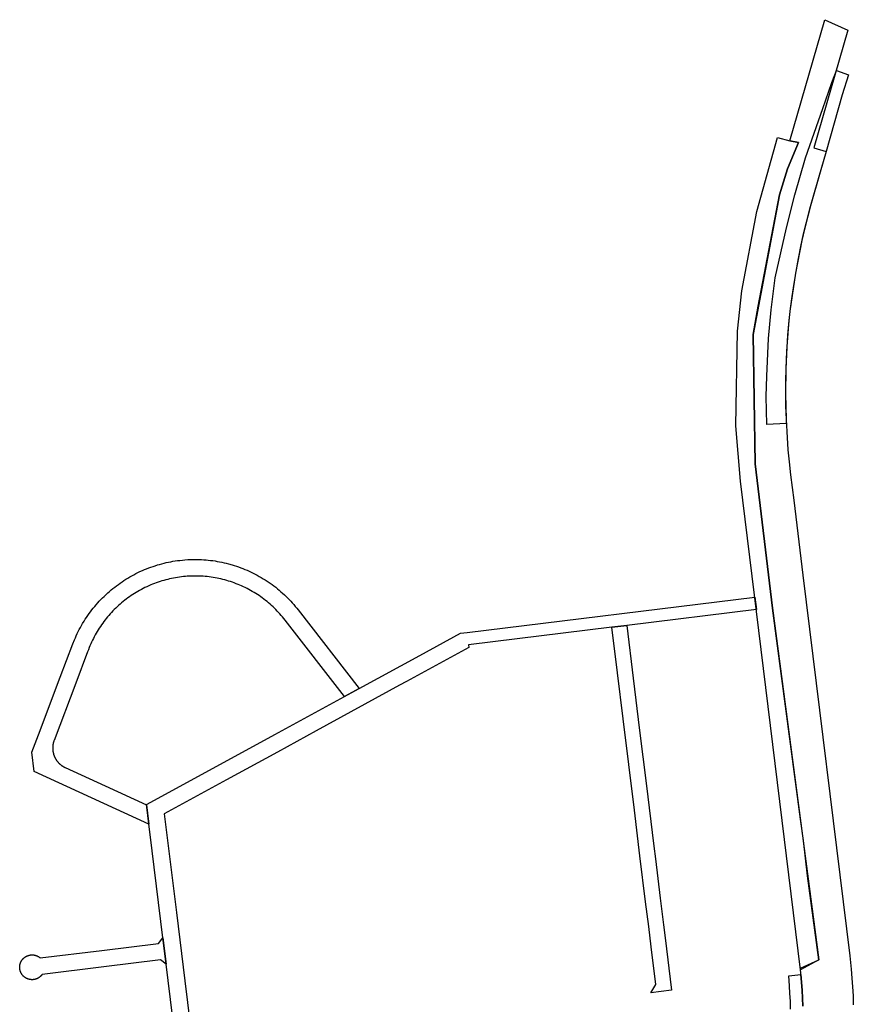
# Model space of a CAD drawing. Units: inches. Extents: x 485109 to 506422, y 6716165 to 6745152.
# Drawn here: x 488831 to 489838, y 6743963 to 6745152 of the extents above; entities that cross this region are included whole.
import ezdxf

# ---------------------------------------------------------------- set-up
doc = ezdxf.new("R2010")
doc.units = ezdxf.units.IN
doc.header["$MEASUREMENT"] = 0
doc.layers.add('DBO.Roads_RightOfWay', color=10, linetype='Continuous')

msp = doc.modelspace()

# ---------------------------------------------------------------- linework, layer by layer
at = {"layer": 'DBO.Roads_RightOfWay'}
for points in [[(489776.9754, 6743961.1662, 0), (489776.6456, 6743970.8442, 0), (489776.1426, 6743980.5223, 0), (489774.6748, 6743999.3084, 0), (489773.908, 6744006.8369, 0), (489796.1387, 6744017.1348, 0), (489782.7228, 6744118.4042, 0), (489777.8495, 6744161.1055, 0), (489774.1883, 6744186.7203, 0), (489755.899, 6744323.3725, 0), (489740.0505, 6744441.7084, 0), (489719.3205, 6744616.1729, 0), (489716.8962, 6744772.3411, 0), (489722.9981, 6744806.5041, 0), (489748.6344, 6744940.7068, 0), (489758.3975, 6744972.4304, 0), (489771.8135, 6745004.1539, 0), (489761.0279, 6745006.1035, 0), (489803.2879, 6745152.4237, 0), (489831.398, 6745139.9363, 0), (489790.3007, 6744997.6452, 0), (489804.9371, 6744993.4261, 0), (489796.4768, 6744964.1521, 0), (489788.8082, 6744937.5775, 0), (489788.7999, 6744937.5475, 0), (489784.8584, 6744923.4403, 0), (489780.8674, 6744908.0635, 0), (489777.4372, 6744893.8164, 0), (489774.0151, 6744878.3395, 0), (489771.1126, 6744863.9824, 0), (489768.2595, 6744848.4256, 0), (489765.8765, 6744833.9686, 0), (489763.5924, 6744818.3117, 0), (489761.7371, 6744803.7747, 0), (489760.1374, 6744789.2177, 0), (489758.5295, 6744771.4513, 0), (489757.4987, 6744756.8343, 0), (489756.2783, 6744730.5996, 0), (489755.9567, 6744715.9526, 0), (489755.8908, 6744700.1158, 0), (489756.1052, 6744685.4688, 0), (489756.6164, 6744669.672, 0), (489757.3585, 6744655.045, 0), (489758.9665, 6744632.8495, 0), (489760.3518, 6744618.2625, 0), (489762.1329, 6744602.5457, 0), (489765.8518, 6744572.3018, 0), (489769.5624, 6744542.068, 0), (489773.2813, 6744511.8341, 0), (489777.0001, 6744481.5903, 0), (489833.5007, 6744021.8739, 0), (489835.2735, 6744005.6572, 0), (489836.2053, 6743994.9493, 0), (489836.9557, 6743984.2315, 0), (489837.5164, 6743973.4937, 0), (489837.8875, 6743962.7559, 0)], [(489776.9754, 6743961.1662, 0), (489776.6456, 6743970.8442, 0), (489776.1426, 6743980.5223, 0), (489774.6748, 6743999.3084, 0), (489773.908, 6744006.8369, 0), (489796.1387, 6744017.1348, 0), (489782.7228, 6744118.4042, 0), (489777.8495, 6744161.1055, 0), (489774.1883, 6744186.7203, 0), (489755.899, 6744323.3725, 0), (489740.0505, 6744441.7084, 0), (489719.3205, 6744616.1729, 0), (489716.8962, 6744772.3411, 0), (489722.9981, 6744806.5041, 0), (489748.6344, 6744940.7068, 0), (489758.3975, 6744972.4304, 0), (489771.8135, 6745004.1539, 0), (489761.0279, 6745006.1035, 0), (489803.2879, 6745152.4237, 0), (489831.398, 6745139.9363, 0), (489790.3007, 6744997.6452, 0), (489804.9371, 6744993.4261, 0), (489796.4768, 6744964.1521, 0), (489788.8082, 6744937.5775, 0), (489788.7999, 6744937.5475, 0), (489784.8584, 6744923.4403, 0), (489780.8674, 6744908.0635, 0), (489777.4372, 6744893.8164, 0), (489774.0151, 6744878.3395, 0), (489771.1126, 6744863.9824, 0), (489768.2595, 6744848.4256, 0), (489765.8765, 6744833.9686, 0), (489763.5924, 6744818.3117, 0), (489761.7371, 6744803.7747, 0), (489760.1374, 6744789.2177, 0), (489758.5295, 6744771.4513, 0), (489757.4987, 6744756.8343, 0), (489756.2783, 6744730.5996, 0), (489755.9567, 6744715.9526, 0), (489755.8908, 6744700.1158, 0), (489756.1052, 6744685.4688, 0), (489756.6164, 6744669.672, 0), (489757.3585, 6744655.045, 0), (489758.9665, 6744632.8495, 0), (489760.3518, 6744618.2625, 0), (489762.1329, 6744602.5457, 0), (489765.8518, 6744572.3018, 0), (489769.5624, 6744542.068, 0), (489773.2813, 6744511.8341, 0), (489777.0001, 6744481.5903, 0), (489833.5007, 6744021.8739, 0), (489835.2735, 6744005.6572, 0), (489836.2053, 6743994.9493, 0), (489836.9557, 6743984.2315, 0), (489837.5164, 6743973.4937, 0), (489837.8875, 6743962.7559, 0)], [(489020.4109, 6743906.7173, 0), (489007.4815, 6744011.7859, 0), (489003.5812, 6744043.5294, 0), (488990.6599, 6744148.6081, 0), (488986.6607, 6744181.0914, 0), (488983.7911, 6744204.4167, 0), (489086.4519, 6744260.4153, 0), (489139.1016, 6744289.1295, 0), (489223.2422, 6744335.0301, 0), (489241.0285, 6744344.7281, 0), (489314.2681, 6744384.68, 0), (489363.4133, 6744411.4845, 0), (489371.2551, 6744412.4444, 0), (489719.0236, 6744455.1757, 0), (489720.8872, 6744440.0487, 0), (489564.076, 6744420.7827, 0), (489546.2155, 6744418.5831, 0), (489373.1269, 6744397.3174, 0), (489373.5062, 6744394.2281, 0), (489298.0568, 6744353.0664, 0), (489289.7532, 6744348.5374, 0), (489188.8653, 6744293.5086, 0), (489142.0454, 6744267.9738, 0), (489080.6963, 6744234.5006, 0), (489005.2963, 6744193.3689, 0), (489019.9327, 6744074.3332, 0), (489030.0916, 6743991.72, 0), (489039.3846, 6743916.1654, 0)], [(489020.4109, 6743906.7173, 0), (489007.4815, 6744011.7859, 0), (489003.5812, 6744043.5294, 0), (488990.6599, 6744148.6081, 0), (488986.6607, 6744181.0914, 0), (488983.7911, 6744204.4167, 0), (489086.4519, 6744260.4153, 0), (489139.1016, 6744289.1295, 0), (489223.2422, 6744335.0301, 0), (489241.0285, 6744344.7281, 0), (489314.2681, 6744384.68, 0), (489363.4133, 6744411.4845, 0), (489371.2551, 6744412.4444, 0), (489719.0236, 6744455.1757, 0), (489720.8872, 6744440.0487, 0), (489564.076, 6744420.7827, 0), (489546.2155, 6744418.5831, 0), (489373.1269, 6744397.3174, 0), (489373.5062, 6744394.2281, 0), (489298.0568, 6744353.0664, 0), (489289.7532, 6744348.5374, 0), (489188.8653, 6744293.5086, 0), (489142.0454, 6744267.9738, 0), (489080.6963, 6744234.5006, 0), (489005.2963, 6744193.3689, 0), (489019.9327, 6744074.3332, 0), (489030.0916, 6743991.72, 0), (489039.3846, 6743916.1654, 0)], [(489762.0669, 6743957.5369, 0), (489761.7948, 6743966.955, 0), (489761.3578, 6743976.3731, 0), (489760.7641, 6743985.7712, 0), (489759.7828, 6743997.4788, 0), (489774.6748, 6743999.3084, 0), (489776.1426, 6743980.5223, 0), (489776.6456, 6743970.8442, 0), (489776.9754, 6743961.1662, 0)], [(489762.0669, 6743957.5369, 0), (489761.7948, 6743966.955, 0), (489761.3578, 6743976.3731, 0), (489760.7641, 6743985.7712, 0), (489759.7828, 6743997.4788, 0), (489774.6748, 6743999.3084, 0), (489776.1426, 6743980.5223, 0), (489776.6456, 6743970.8442, 0), (489776.9754, 6743961.1662, 0)]]:
    msp.add_polyline3d(points, dxfattribs=at)
for points in [[(489733.5281, 6744663.5332, 0), (489732.6045, 6744697.4263, 0), (489733.223, 6744721.7614, 0), (489735.3751, 6744767.3621, 0), (489738.4591, 6744801.8751, 0), (489743.3901, 6744840.6972, 0), (489757.2513, 6744901.0949, 0), (489767.1134, 6744940.8268, 0), (489780.0511, 6744985.5077, 0), (489801.0038, 6745044.9756, 0), (489811.7894, 6745076.7091, 0), (489817.6056, 6745091.0336, 0), (489832.0805, 6745085.6615, 0), (489824.47, 6745061.4721, 0), (489804.9371, 6744993.4261, 0), (489797.7175, 6744968.4757, 0), (489786.0374, 6744927.7905, 0), (489779.1094, 6744900.9371, 0), (489775.648, 6744885.9152, 0), (489767.905, 6744846.356, 0), (489761.3578, 6744800.5654, 0), (489759.6448, 6744784.2447, 0), (489757.2224, 6744752.2885, 0), (489756.2767, 6744730.6399, 0), (489755.8908, 6744700.1158, 0), (489756.6183, 6744669.879, 0), (489756.8391, 6744664.593, 0)], [(489733.5281, 6744663.5332, 0), (489732.6045, 6744697.4263, 0), (489733.223, 6744721.7614, 0), (489735.3751, 6744767.3621, 0), (489738.4591, 6744801.8751, 0), (489743.3901, 6744840.6972, 0), (489757.2513, 6744901.0949, 0), (489767.1134, 6744940.8268, 0), (489780.0511, 6744985.5077, 0), (489801.0038, 6745044.9756, 0), (489811.7894, 6745076.7091, 0), (489817.6056, 6745091.0336, 0), (489832.0805, 6745085.6615, 0), (489824.47, 6745061.4721, 0), (489804.9371, 6744993.4261, 0), (489797.7175, 6744968.4757, 0), (489786.0374, 6744927.7905, 0), (489779.1094, 6744900.9371, 0), (489775.648, 6744885.9152, 0), (489767.905, 6744846.356, 0), (489761.3578, 6744800.5654, 0), (489759.6448, 6744784.2447, 0), (489757.2224, 6744752.2885, 0), (489756.2767, 6744730.6399, 0), (489755.8908, 6744700.1158, 0), (489756.6183, 6744669.879, 0), (489756.8391, 6744664.593, 0)], [(489771.8135, 6745004.1539, 0), (489758.3975, 6744972.4304, 0), (489748.6344, 6744940.7068, 0), (489716.8962, 6744772.3411, 0), (489719.3205, 6744616.1729, 0), (489740.0505, 6744441.7084, 0), (489796.1387, 6744017.1348, 0), (489774.0894, 6744005.1073, 0), (489701.6579, 6744595.1072, 0), (489695.9682, 6744662.0036, 0), (489697.7906, 6744776.2503, 0), (489703.0184, 6744825.0704, 0), (489721.3737, 6744920.5909, 0), (489746.3998, 6745010.3327, 0), (489761.0279, 6745006.1035, 0)], [(489771.8135, 6745004.1539, 0), (489758.3975, 6744972.4304, 0), (489748.6344, 6744940.7068, 0), (489716.8962, 6744772.3411, 0), (489719.3205, 6744616.1729, 0), (489740.0505, 6744441.7084, 0), (489796.1387, 6744017.1348, 0), (489774.0894, 6744005.1073, 0), (489701.6579, 6744595.1072, 0), (489695.9682, 6744662.0036, 0), (489697.7906, 6744776.2503, 0), (489703.0184, 6744825.0704, 0), (489721.3737, 6744920.5909, 0), (489746.3998, 6745010.3327, 0), (489761.0279, 6745006.1035, 0)], [(488898.3972, 6744351.2668, 0), (488872.2001, 6744282.0209, 0), (488872.0435, 6744281.591, 0), (488871.895, 6744281.1611, 0), (488871.7549, 6744280.7312, 0), (488871.6229, 6744280.3012, 0), (488871.491, 6744279.8613, 0), (488871.3756, 6744279.4214, 0), (488871.2601, 6744278.9815, 0), (488871.1612, 6744278.5416, 0), (488871.0622, 6744278.1017, 0), (488870.9715, 6744277.6518, 0), (488870.8973, 6744277.2119, 0), (488870.8231, 6744276.762, 0), (488870.7571, 6744276.3121, 0), (488870.6994, 6744275.8622, 0), (488870.6499, 6744275.4122, 0), (488870.6087, 6744274.9623, 0), (488870.5757, 6744274.5124, 0), (488870.551, 6744274.0525, 0), (488870.5345, 6744273.6026, 0), (488870.5262, 6744273.1527, 0), (488870.518, 6744272.6928, 0), (488870.5262, 6744272.2429, 0), (488870.5427, 6744271.793, 0), (488870.5675, 6744271.3331, 0), (488870.5922, 6744270.8832, 0), (488870.6334, 6744270.4333, 0), (488870.6747, 6744269.9833, 0), (488870.7324, 6744269.5334, 0), (488870.7901, 6744269.0835, 0), (488870.8643, 6744268.6336, 0), (488870.9385, 6744268.1837, 0), (488871.021, 6744267.7438, 0), (488871.1199, 6744267.2939, 0), (488871.2189, 6744266.854, 0), (488871.3261, 6744266.4141, 0), (488871.4415, 6744265.9742, 0), (488871.5652, 6744265.5343, 0), (488871.6971, 6744265.1043, 0), (488871.8291, 6744264.6744, 0), (488871.9775, 6744264.2445, 0), (488872.1342, 6744263.8146, 0), (488872.2908, 6744263.3947, 0), (488872.464, 6744262.9748, 0), (488872.6372, 6744262.5549, 0), (488872.8186, 6744262.1349, 0), (488873.0082, 6744261.725, 0), (488873.2061, 6744261.3151, 0), (488873.4123, 6744260.9152, 0), (488873.6267, 6744260.5153, 0), (488873.8411, 6744260.1154, 0), (488874.0637, 6744259.7154, 0), (488874.3028, 6744259.3255, 0), (488874.542, 6744258.9456, 0), (488874.7811, 6744258.5657, 0), (488875.0367, 6744258.1858, 0), (488875.2923, 6744257.8158, 0), (488875.5562, 6744257.4459, 0), (488875.8283, 6744257.086, 0), (488876.1087, 6744256.726, 0), (488876.3973, 6744256.3661, 0), (488876.6859, 6744256.0262, 0), (488876.9827, 6744255.6763, 0), (488877.2796, 6744255.3363, 0), (488877.5929, 6744255.0064, 0), (488877.9063, 6744254.6765, 0), (488878.2196, 6744254.3565, 0), (488878.5494, 6744254.0466, 0), (488878.8793, 6744253.7267, 0), (488879.2174, 6744253.4267, 0), (488879.5554, 6744253.1268, 0), (488879.9018, 6744252.8368, 0), (488880.2563, 6744252.5469, 0), (488880.6109, 6744252.267, 0), (488880.9737, 6744251.997, 0), (488881.3365, 6744251.7271, 0), (488881.7076, 6744251.4671, 0), (488882.0869, 6744251.2072, 0), (488882.4662, 6744250.9572, 0), (488882.8455, 6744250.7173, 0), (488883.2331, 6744250.4873, 0), (488883.6289, 6744250.2574, 0), (488884.0247, 6744250.0374, 0), (488884.4205, 6744249.8175, 0), (488884.8245, 6744249.6075, 0), (488885.2286, 6744249.4075, 0), (488885.6821, 6744249.1976, 0), (488934.0027, 6744227.0621, 0), (488983.6757, 6744204.3167, 0), (488986.5288, 6744181.0115, 0), (488848.2542, 6744244.3586, 0), (488845.3929, 6744267.6538, 0), (488853.3831, 6744288.7695, 0), (488879.6956, 6744358.3354, 0), (488894.9174, 6744398.5772, 0), (488896.8387, 6744403.4062, 0), (488897.9189, 6744405.9357, 0), (488899.0404, 6744408.4552, 0), (488900.2113, 6744410.9447, 0), (488901.4234, 6744413.4242, 0), (488902.685, 6744415.8737, 0), (488903.9796, 6744418.3032, 0), (488905.3237, 6744420.7127, 0), (488906.7008, 6744423.0922, 0), (488908.4489, 6744425.9716, 0), (488909.9249, 6744428.3011, 0), (488911.4421, 6744430.6007, 0), (488912.9923, 6744432.8802, 0), (488914.5838, 6744435.1297, 0), (488916.2165, 6744437.3493, 0), (488917.8904, 6744439.5388, 0), (488919.5973, 6744441.6984, 0), (488921.3454, 6744443.828, 0), (488923.1265, 6744445.9275, 0), (488924.9488, 6744447.9971, 0), (488926.8041, 6744450.0267, 0), (488928.6924, 6744452.0363, 0), (488930.6219, 6744454.0059, 0), (488932.5762, 6744455.9355, 0), (488934.5717, 6744457.8451, 0), (488937.0207, 6744460.0947, 0), (488939.0904, 6744461.9143, 0), (488941.1849, 6744463.7039, 0), (488943.3123, 6744465.4536, 0), (488945.4645, 6744467.1632, 0), (488947.6496, 6744468.8429, 0), (488949.8677, 6744470.4825, 0), (488952.1106, 6744472.0722, 0), (488954.3865, 6744473.6319, 0), (488956.6871, 6744475.1516, 0), (488959.0041, 6744476.6313, 0), (488961.3542, 6744478.071, 0), (488963.729, 6744479.4607, 0), (488966.1286, 6744480.8204, 0), (488968.5528, 6744482.1302, 0), (488970.9936, 6744483.3999, 0), (488973.4674, 6744484.6297, 0), (488975.9494, 6744485.8094, 0), (488978.9756, 6744487.1791, 0), (488981.5071, 6744488.2689, 0), (488984.055, 6744489.3087, 0), (488986.6277, 6744490.3085, 0), (488989.2087, 6744491.2583, 0), (488991.8061, 6744492.1681, 0), (488994.4283, 6744493.0279, 0), (488997.0587, 6744493.8478, 0), (488999.6974, 6744494.6176, 0), (489002.3608, 6744495.3475, 0), (489005.0324, 6744496.0173, 0), (489007.7123, 6744496.6572, 0), (489010.4005, 6744497.2371, 0), (489013.1051, 6744497.777, 0), (489015.818, 6744498.2669, 0), (489018.5309, 6744498.7068, 0), (489021.2603, 6744499.1067, 0), (489023.9896, 6744499.4466, 0), (489027.2797, 6744499.8066, 0), (489030.0256, 6744500.0465, 0), (489033.7857, 6744500.2965, 0), (489036.5398, 6744500.4264, 0), (489039.2857, 6744500.5064, 0), (489042.048, 6744500.5464, 0), (489044.8022, 6744500.5264, 0), (489047.5563, 6744500.4664, 0), (489050.3021, 6744500.3465, 0), (489053.0562, 6744500.1965, 0), (489055.8021, 6744499.9865, 0), (489058.548, 6744499.7266, 0), (489061.2856, 6744499.4266, 0), (489064.015, 6744499.0767, 0), (489066.7443, 6744498.6768, 0), (489069.4572, 6744498.2269, 0), (489072.1701, 6744497.737, 0), (489074.8665, 6744497.1971, 0), (489077.5629, 6744496.6072, 0), (489080.2428, 6744495.9674, 0), (489082.9144, 6744495.2875, 0), (489087.2847, 6744494.0677, 0), (489089.9152, 6744493.2579, 0), (489092.5373, 6744492.4081, 0), (489095.143, 6744491.5183, 0), (489097.7322, 6744490.5784, 0), (489100.3049, 6744489.5886, 0), (489102.8611, 6744488.5589, 0), (489105.3926, 6744487.4791, 0), (489107.9158, 6744486.3593, 0), (489110.4143, 6744485.1995, 0), (489112.8881, 6744483.9998, 0), (489115.3453, 6744482.75, 0), (489117.7779, 6744481.4503, 0), (489120.1857, 6744480.1206, 0), (489122.5687, 6744478.7409, 0), (489124.9353, 6744477.3211, 0), (489127.2688, 6744475.8714, 0), (489129.5777, 6744474.3717, 0), (489133.3378, 6744471.8023, 0), (489135.5807, 6744470.2026, 0), (489137.7905, 6744468.5629, 0), (489139.9674, 6744466.8733, 0), (489142.1196, 6744465.1536, 0), (489144.247, 6744463.404, 0), (489146.3332, 6744461.6043, 0), (489148.3947, 6744459.7747, 0), (489150.4232, 6744457.9151, 0), (489152.4187, 6744456.0155, 0), (489154.3729, 6744454.0759, 0), (489156.3025, 6744452.1063, 0), (489158.1908, 6744450.1067, 0), (489160.0543, 6744448.0671, 0), (489161.8684, 6744446.0075, 0), (489163.6578, 6744443.9079, 0), (489165.4059, 6744441.7784, 0), (489167.1128, 6744439.6188, 0), (489240.9296, 6744344.5982, 0), (489223.1433, 6744334.9001, 0), (489151.3302, 6744427.3513, 0), (489149.8377, 6744429.2409, 0), (489148.304, 6744431.1006, 0), (489146.7455, 6744432.9302, 0), (489145.1541, 6744434.7398, 0), (489143.5379, 6744436.5095, 0), (489141.8805, 6744438.2591, 0), (489140.1983, 6744439.9787, 0), (489138.4914, 6744441.6684, 0), (489136.7433, 6744443.3281, 0), (489134.9787, 6744444.9577, 0), (489133.1811, 6744446.5574, 0), (489131.3505, 6744448.1271, 0), (489129.4952, 6744449.6568, 0), (489127.6152, 6744451.1565, 0), (489125.7104, 6744452.6262, 0), (489123.7808, 6744454.0659, 0), (489121.8266, 6744455.4656, 0), (489119.8476, 6744456.8253, 0), (489117.8438, 6744458.165, 0), (489115.8154, 6744459.4548, 0), (489113.7704, 6744460.7145, 0), (489111.7007, 6744461.9443, 0), (489109.6062, 6744463.134, 0), (489107.4953, 6744464.2838, 0), (489105.3596, 6744465.4036, 0), (489103.2075, 6744466.4834, 0), (489101.0388, 6744467.5231, 0), (489098.8537, 6744468.5229, 0), (489096.652, 6744469.4827, 0), (489094.4339, 6744470.4126, 0), (489092.191, 6744471.2924, 0), (489089.9399, 6744472.1422, 0), (489087.6723, 6744472.952, 0), (489085.3964, 6744473.7219, 0), (489083.1041, 6744474.4517, 0), (489080.7953, 6744475.1316, 0), (489078.4782, 6744475.7815, 0), (489076.1529, 6744476.3913, 0), (489073.811, 6744476.9612, 0), (489071.4692, 6744477.4811, 0), (489069.1109, 6744477.971, 0), (489066.7443, 6744478.4109, 0), (489064.3695, 6744478.8108, 0), (489061.9947, 6744479.1708, 0), (489059.6117, 6744479.4907, 0), (489057.2204, 6744479.7706, 0), (489054.8291, 6744480.0006, 0), (489052.4296, 6744480.2006, 0), (489050.03, 6744480.3505, 0), (489047.6222, 6744480.4605, 0), (489045.2227, 6744480.5305, 0), (489042.8149, 6744480.5505, 0), (489040.4071, 6744480.5405, 0), (489037.9993, 6744480.4805, 0), (489035.5998, 6744480.3805, 0), (489033.2002, 6744480.2406, 0), (489030.8007, 6744480.0506, 0), (489028.4012, 6744479.8306, 0), (489026.0099, 6744479.5607, 0), (489023.6268, 6744479.2508, 0), (489021.2438, 6744478.9008, 0), (489018.8772, 6744478.5109, 0), (489016.5107, 6744478.071, 0), (489014.1523, 6744477.6011, 0), (489011.8023, 6744477.0812, 0), (489009.4605, 6744476.5213, 0), (489007.1269, 6744475.9314, 0), (489004.8098, 6744475.2916, 0), (489002.501, 6744474.6117, 0), (489000.2004, 6744473.8918, 0), (488997.9245, 6744473.132, 0), (488995.6487, 6744472.3322, 0), (488993.3976, 6744471.5023, 0), (488991.1547, 6744470.6225, 0), (488988.9283, 6744469.7027, 0), (488986.7267, 6744468.7529, 0), (488984.121, 6744467.5631, 0), (488981.9523, 6744466.5233, 0), (488979.8002, 6744465.4536, 0), (488977.6727, 6744464.3338, 0), (488975.5536, 6744463.184, 0), (488973.4674, 6744462.0043, 0), (488971.3894, 6744460.7745, 0), (488969.3444, 6744459.5148, 0), (488967.316, 6744458.225, 0), (488965.3122, 6744456.8953, 0), (488963.3332, 6744455.5256, 0), (488961.3707, 6744454.1259, 0), (488959.4412, 6744452.6962, 0), (488957.5364, 6744451.2265, 0), (488955.6563, 6744449.7268, 0), (488953.801, 6744448.1971, 0), (488951.9704, 6744446.6274, 0), (488950.1728, 6744445.0277, 0), (488948.4, 6744443.408, 0), (488946.6601, 6744441.7484, 0), (488944.945, 6744440.0587, 0), (488943.2546, 6744438.3391, 0), (488941.6054, 6744436.5894, 0), (488939.981, 6744434.8198, 0), (488938.3895, 6744433.0102, 0), (488936.8311, 6744431.1805, 0), (488935.2973, 6744429.3209, 0), (488933.8048, 6744427.4413, 0), (488932.3453, 6744425.5317, 0), (488930.9188, 6744423.5921, 0), (488929.517, 6744421.6325, 0), (488928.1564, 6744419.6529, 0), (488926.8371, 6744417.6433, 0), (488925.5425, 6744415.6137, 0), (488924.2891, 6744413.5541, 0), (488923.0688, 6744411.4845, 0), (488921.8896, 6744409.385, 0), (488920.7434, 6744407.2754, 0), (488919.6385, 6744405.1358, 0), (488918.5665, 6744402.9863, 0), (488917.5358, 6744400.8067, 0), (488916.538, 6744398.6172, 0), (488915.5815, 6744396.4076, 0), (488914.6662, 6744394.1881, 0), (488913.619, 6744391.4986, 0), (488912.6625, 6744388.9791, 0)], [(488898.3972, 6744351.2668, 0), (488872.2001, 6744282.0209, 0), (488872.0435, 6744281.591, 0), (488871.895, 6744281.1611, 0), (488871.7549, 6744280.7312, 0), (488871.6229, 6744280.3012, 0), (488871.491, 6744279.8613, 0), (488871.3756, 6744279.4214, 0), (488871.2601, 6744278.9815, 0), (488871.1612, 6744278.5416, 0), (488871.0622, 6744278.1017, 0), (488870.9715, 6744277.6518, 0), (488870.8973, 6744277.2119, 0), (488870.8231, 6744276.762, 0), (488870.7571, 6744276.3121, 0), (488870.6994, 6744275.8622, 0), (488870.6499, 6744275.4122, 0), (488870.6087, 6744274.9623, 0), (488870.5757, 6744274.5124, 0), (488870.551, 6744274.0525, 0), (488870.5345, 6744273.6026, 0), (488870.5262, 6744273.1527, 0), (488870.518, 6744272.6928, 0), (488870.5262, 6744272.2429, 0), (488870.5427, 6744271.793, 0), (488870.5675, 6744271.3331, 0), (488870.5922, 6744270.8832, 0), (488870.6334, 6744270.4333, 0), (488870.6747, 6744269.9833, 0), (488870.7324, 6744269.5334, 0), (488870.7901, 6744269.0835, 0), (488870.8643, 6744268.6336, 0), (488870.9385, 6744268.1837, 0), (488871.021, 6744267.7438, 0), (488871.1199, 6744267.2939, 0), (488871.2189, 6744266.854, 0), (488871.3261, 6744266.4141, 0), (488871.4415, 6744265.9742, 0), (488871.5652, 6744265.5343, 0), (488871.6971, 6744265.1043, 0), (488871.8291, 6744264.6744, 0), (488871.9775, 6744264.2445, 0), (488872.1342, 6744263.8146, 0), (488872.2908, 6744263.3947, 0), (488872.464, 6744262.9748, 0), (488872.6372, 6744262.5549, 0), (488872.8186, 6744262.1349, 0), (488873.0082, 6744261.725, 0), (488873.2061, 6744261.3151, 0), (488873.4123, 6744260.9152, 0), (488873.6267, 6744260.5153, 0), (488873.8411, 6744260.1154, 0), (488874.0637, 6744259.7154, 0), (488874.3028, 6744259.3255, 0), (488874.542, 6744258.9456, 0), (488874.7811, 6744258.5657, 0), (488875.0367, 6744258.1858, 0), (488875.2923, 6744257.8158, 0), (488875.5562, 6744257.4459, 0), (488875.8283, 6744257.086, 0), (488876.1087, 6744256.726, 0), (488876.3973, 6744256.3661, 0), (488876.6859, 6744256.0262, 0), (488876.9827, 6744255.6763, 0), (488877.2796, 6744255.3363, 0), (488877.5929, 6744255.0064, 0), (488877.9063, 6744254.6765, 0), (488878.2196, 6744254.3565, 0), (488878.5494, 6744254.0466, 0), (488878.8793, 6744253.7267, 0), (488879.2174, 6744253.4267, 0), (488879.5554, 6744253.1268, 0), (488879.9018, 6744252.8368, 0), (488880.2563, 6744252.5469, 0), (488880.6109, 6744252.267, 0), (488880.9737, 6744251.997, 0), (488881.3365, 6744251.7271, 0), (488881.7076, 6744251.4671, 0), (488882.0869, 6744251.2072, 0), (488882.4662, 6744250.9572, 0), (488882.8455, 6744250.7173, 0), (488883.2331, 6744250.4873, 0), (488883.6289, 6744250.2574, 0), (488884.0247, 6744250.0374, 0), (488884.4205, 6744249.8175, 0), (488884.8245, 6744249.6075, 0), (488885.2286, 6744249.4075, 0), (488885.6821, 6744249.1976, 0), (488934.0027, 6744227.0621, 0), (488983.6757, 6744204.3167, 0), (488986.5288, 6744181.0115, 0), (488848.2542, 6744244.3586, 0), (488845.3929, 6744267.6538, 0), (488853.3831, 6744288.7695, 0), (488879.6956, 6744358.3354, 0), (488894.9174, 6744398.5772, 0), (488896.8387, 6744403.4062, 0), (488897.9189, 6744405.9357, 0), (488899.0404, 6744408.4552, 0), (488900.2113, 6744410.9447, 0), (488901.4234, 6744413.4242, 0), (488902.685, 6744415.8737, 0), (488903.9796, 6744418.3032, 0), (488905.3237, 6744420.7127, 0), (488906.7008, 6744423.0922, 0), (488908.4489, 6744425.9716, 0), (488909.9249, 6744428.3011, 0), (488911.4421, 6744430.6007, 0), (488912.9923, 6744432.8802, 0), (488914.5838, 6744435.1297, 0), (488916.2165, 6744437.3493, 0), (488917.8904, 6744439.5388, 0), (488919.5973, 6744441.6984, 0), (488921.3454, 6744443.828, 0), (488923.1265, 6744445.9275, 0), (488924.9488, 6744447.9971, 0), (488926.8041, 6744450.0267, 0), (488928.6924, 6744452.0363, 0), (488930.6219, 6744454.0059, 0), (488932.5762, 6744455.9355, 0), (488934.5717, 6744457.8451, 0), (488937.0207, 6744460.0947, 0), (488939.0904, 6744461.9143, 0), (488941.1849, 6744463.7039, 0), (488943.3123, 6744465.4536, 0), (488945.4645, 6744467.1632, 0), (488947.6496, 6744468.8429, 0), (488949.8677, 6744470.4825, 0), (488952.1106, 6744472.0722, 0), (488954.3865, 6744473.6319, 0), (488956.6871, 6744475.1516, 0), (488959.0041, 6744476.6313, 0), (488961.3542, 6744478.071, 0), (488963.729, 6744479.4607, 0), (488966.1286, 6744480.8204, 0), (488968.5528, 6744482.1302, 0), (488970.9936, 6744483.3999, 0), (488973.4674, 6744484.6297, 0), (488975.9494, 6744485.8094, 0), (488978.9756, 6744487.1791, 0), (488981.5071, 6744488.2689, 0), (488984.055, 6744489.3087, 0), (488986.6277, 6744490.3085, 0), (488989.2087, 6744491.2583, 0), (488991.8061, 6744492.1681, 0), (488994.4283, 6744493.0279, 0), (488997.0587, 6744493.8478, 0), (488999.6974, 6744494.6176, 0), (489002.3608, 6744495.3475, 0), (489005.0324, 6744496.0173, 0), (489007.7123, 6744496.6572, 0), (489010.4005, 6744497.2371, 0), (489013.1051, 6744497.777, 0), (489015.818, 6744498.2669, 0), (489018.5309, 6744498.7068, 0), (489021.2603, 6744499.1067, 0), (489023.9896, 6744499.4466, 0), (489027.2797, 6744499.8066, 0), (489030.0256, 6744500.0465, 0), (489033.7857, 6744500.2965, 0), (489036.5398, 6744500.4264, 0), (489039.2857, 6744500.5064, 0), (489042.048, 6744500.5464, 0), (489044.8022, 6744500.5264, 0), (489047.5563, 6744500.4664, 0), (489050.3021, 6744500.3465, 0), (489053.0562, 6744500.1965, 0), (489055.8021, 6744499.9865, 0), (489058.548, 6744499.7266, 0), (489061.2856, 6744499.4266, 0), (489064.015, 6744499.0767, 0), (489066.7443, 6744498.6768, 0), (489069.4572, 6744498.2269, 0), (489072.1701, 6744497.737, 0), (489074.8665, 6744497.1971, 0), (489077.5629, 6744496.6072, 0), (489080.2428, 6744495.9674, 0), (489082.9144, 6744495.2875, 0), (489087.2847, 6744494.0677, 0), (489089.9152, 6744493.2579, 0), (489092.5373, 6744492.4081, 0), (489095.143, 6744491.5183, 0), (489097.7322, 6744490.5784, 0), (489100.3049, 6744489.5886, 0), (489102.8611, 6744488.5589, 0), (489105.3926, 6744487.4791, 0), (489107.9158, 6744486.3593, 0), (489110.4143, 6744485.1995, 0), (489112.8881, 6744483.9998, 0), (489115.3453, 6744482.75, 0), (489117.7779, 6744481.4503, 0), (489120.1857, 6744480.1206, 0), (489122.5687, 6744478.7409, 0), (489124.9353, 6744477.3211, 0), (489127.2688, 6744475.8714, 0), (489129.5777, 6744474.3717, 0), (489133.3378, 6744471.8023, 0), (489135.5807, 6744470.2026, 0), (489137.7905, 6744468.5629, 0), (489139.9674, 6744466.8733, 0), (489142.1196, 6744465.1536, 0), (489144.247, 6744463.404, 0), (489146.3332, 6744461.6043, 0), (489148.3947, 6744459.7747, 0), (489150.4232, 6744457.9151, 0), (489152.4187, 6744456.0155, 0), (489154.3729, 6744454.0759, 0), (489156.3025, 6744452.1063, 0), (489158.1908, 6744450.1067, 0), (489160.0543, 6744448.0671, 0), (489161.8684, 6744446.0075, 0), (489163.6578, 6744443.9079, 0), (489165.4059, 6744441.7784, 0), (489167.1128, 6744439.6188, 0), (489240.9296, 6744344.5982, 0), (489223.1433, 6744334.9001, 0), (489151.3302, 6744427.3513, 0), (489149.8377, 6744429.2409, 0), (489148.304, 6744431.1006, 0), (489146.7455, 6744432.9302, 0), (489145.1541, 6744434.7398, 0), (489143.5379, 6744436.5095, 0), (489141.8805, 6744438.2591, 0), (489140.1983, 6744439.9787, 0), (489138.4914, 6744441.6684, 0), (489136.7433, 6744443.3281, 0), (489134.9787, 6744444.9577, 0), (489133.1811, 6744446.5574, 0), (489131.3505, 6744448.1271, 0), (489129.4952, 6744449.6568, 0), (489127.6152, 6744451.1565, 0), (489125.7104, 6744452.6262, 0), (489123.7808, 6744454.0659, 0), (489121.8266, 6744455.4656, 0), (489119.8476, 6744456.8253, 0), (489117.8438, 6744458.165, 0), (489115.8154, 6744459.4548, 0), (489113.7704, 6744460.7145, 0), (489111.7007, 6744461.9443, 0), (489109.6062, 6744463.134, 0), (489107.4953, 6744464.2838, 0), (489105.3596, 6744465.4036, 0), (489103.2075, 6744466.4834, 0), (489101.0388, 6744467.5231, 0), (489098.8537, 6744468.5229, 0), (489096.652, 6744469.4827, 0), (489094.4339, 6744470.4126, 0), (489092.191, 6744471.2924, 0), (489089.9399, 6744472.1422, 0), (489087.6723, 6744472.952, 0), (489085.3964, 6744473.7219, 0), (489083.1041, 6744474.4517, 0), (489080.7953, 6744475.1316, 0), (489078.4782, 6744475.7815, 0), (489076.1529, 6744476.3913, 0), (489073.811, 6744476.9612, 0), (489071.4692, 6744477.4811, 0), (489069.1109, 6744477.971, 0), (489066.7443, 6744478.4109, 0), (489064.3695, 6744478.8108, 0), (489061.9947, 6744479.1708, 0), (489059.6117, 6744479.4907, 0), (489057.2204, 6744479.7706, 0), (489054.8291, 6744480.0006, 0), (489052.4296, 6744480.2006, 0), (489050.03, 6744480.3505, 0), (489047.6222, 6744480.4605, 0), (489045.2227, 6744480.5305, 0), (489042.8149, 6744480.5505, 0), (489040.4071, 6744480.5405, 0), (489037.9993, 6744480.4805, 0), (489035.5998, 6744480.3805, 0), (489033.2002, 6744480.2406, 0), (489030.8007, 6744480.0506, 0), (489028.4012, 6744479.8306, 0), (489026.0099, 6744479.5607, 0), (489023.6268, 6744479.2508, 0), (489021.2438, 6744478.9008, 0), (489018.8772, 6744478.5109, 0), (489016.5107, 6744478.071, 0), (489014.1523, 6744477.6011, 0), (489011.8023, 6744477.0812, 0), (489009.4605, 6744476.5213, 0), (489007.1269, 6744475.9314, 0), (489004.8098, 6744475.2916, 0), (489002.501, 6744474.6117, 0), (489000.2004, 6744473.8918, 0), (488997.9245, 6744473.132, 0), (488995.6487, 6744472.3322, 0), (488993.3976, 6744471.5023, 0), (488991.1547, 6744470.6225, 0), (488988.9283, 6744469.7027, 0), (488986.7267, 6744468.7529, 0), (488984.121, 6744467.5631, 0), (488981.9523, 6744466.5233, 0), (488979.8002, 6744465.4536, 0), (488977.6727, 6744464.3338, 0), (488975.5536, 6744463.184, 0), (488973.4674, 6744462.0043, 0), (488971.3894, 6744460.7745, 0), (488969.3444, 6744459.5148, 0), (488967.316, 6744458.225, 0), (488965.3122, 6744456.8953, 0), (488963.3332, 6744455.5256, 0), (488961.3707, 6744454.1259, 0), (488959.4412, 6744452.6962, 0), (488957.5364, 6744451.2265, 0), (488955.6563, 6744449.7268, 0), (488953.801, 6744448.1971, 0), (488951.9704, 6744446.6274, 0), (488950.1728, 6744445.0277, 0), (488948.4, 6744443.408, 0), (488946.6601, 6744441.7484, 0), (488944.945, 6744440.0587, 0), (488943.2546, 6744438.3391, 0), (488941.6054, 6744436.5894, 0), (488939.981, 6744434.8198, 0), (488938.3895, 6744433.0102, 0), (488936.8311, 6744431.1805, 0), (488935.2973, 6744429.3209, 0), (488933.8048, 6744427.4413, 0), (488932.3453, 6744425.5317, 0), (488930.9188, 6744423.5921, 0), (488929.517, 6744421.6325, 0), (488928.1564, 6744419.6529, 0), (488926.8371, 6744417.6433, 0), (488925.5425, 6744415.6137, 0), (488924.2891, 6744413.5541, 0), (488923.0688, 6744411.4845, 0), (488921.8896, 6744409.385, 0), (488920.7434, 6744407.2754, 0), (488919.6385, 6744405.1358, 0), (488918.5665, 6744402.9863, 0), (488917.5358, 6744400.8067, 0), (488916.538, 6744398.6172, 0), (488915.5815, 6744396.4076, 0), (488914.6662, 6744394.1881, 0), (488913.619, 6744391.4986, 0), (488912.6625, 6744388.9791, 0)], [(489599.2445, 6743987.3009, 0), (489593.6785, 6744032.6017, 0), (489590.6523, 6744057.1867, 0), (489586.9912, 6744086.9506, 0), (489580.1306, 6744142.7392, 0), (489573.3443, 6744197.908, 0), (489566.5662, 6744253.0768, 0), (489559.7881, 6744308.2456, 0), (489552.9935, 6744363.4143, 0), (489546.2155, 6744418.5831, 0), (489564.076, 6744420.7827, 0), (489571.8765, 6744357.2956, 0), (489579.6853, 6744293.8085, 0), (489587.4859, 6744230.3214, 0), (489596.8532, 6744154.1869, 0), (489598.7085, 6744139.07, 0), (489604.563, 6744091.4497, 0), (489608.5046, 6744059.4062, 0), (489610.4341, 6744043.7194, 0), (489618.2347, 6743980.2523, 0), (489593.2827, 6743977.1829, 0)], [(489599.2445, 6743987.3009, 0), (489593.6785, 6744032.6017, 0), (489590.6523, 6744057.1867, 0), (489586.9912, 6744086.9506, 0), (489580.1306, 6744142.7392, 0), (489573.3443, 6744197.908, 0), (489566.5662, 6744253.0768, 0), (489559.7881, 6744308.2456, 0), (489552.9935, 6744363.4143, 0), (489546.2155, 6744418.5831, 0), (489564.076, 6744420.7827, 0), (489571.8765, 6744357.2956, 0), (489579.6853, 6744293.8085, 0), (489587.4859, 6744230.3214, 0), (489596.8532, 6744154.1869, 0), (489598.7085, 6744139.07, 0), (489604.563, 6744091.4497, 0), (489608.5046, 6744059.4062, 0), (489610.4341, 6744043.7194, 0), (489618.2347, 6743980.2523, 0), (489593.2827, 6743977.1829, 0)], [(488929.9128, 6744028.4225, 0), (488998.3616, 6744036.8308, 0), (489003.5812, 6744043.5294, 0), (489007.4815, 6744011.7859, 0), (489000.8023, 6744017.0048, 0), (488932.3536, 6744008.5866, 0), (488857.9513, 6743999.4384, 0), (488857.6957, 6743999.0785, 0), (488857.539, 6743998.8685, 0), (488857.3741, 6743998.6686, 0), (488857.2174, 6743998.4586, 0), (488857.0443, 6743998.2587, 0), (488856.8711, 6743998.0587, 0), (488856.698, 6743997.8687, 0), (488856.5165, 6743997.6788, 0), (488856.3351, 6743997.4888, 0), (488856.1537, 6743997.2989, 0), (488855.9641, 6743997.1189, 0), (488855.7744, 6743996.9389, 0), (488855.5765, 6743996.769, 0), (488855.3786, 6743996.599, 0), (488855.1807, 6743996.429, 0), (488854.9746, 6743996.2591, 0), (488854.7684, 6743996.0991, 0), (488854.5623, 6743995.9491, 0), (488854.3479, 6743995.7892, 0), (488854.1335, 6743995.6392, 0), (488853.9191, 6743995.4892, 0), (488853.7047, 6743995.3493, 0), (488853.4821, 6743995.2093, 0), (488853.2512, 6743995.0793, 0), (488853.0286, 6743994.9493, 0), (488852.7977, 6743994.8194, 0), (488852.5668, 6743994.6994, 0), (488852.3359, 6743994.5794, 0), (488852.0968, 6743994.4594, 0), (488851.8659, 6743994.3495, 0), (488851.6268, 6743994.2495, 0), (488851.3794, 6743994.1395, 0), (488851.1403, 6743994.0495, 0), (488850.8929, 6743993.9495, 0), (488850.6537, 6743993.8596, 0), (488850.4064, 6743993.7796, 0), (488850.1508, 6743993.6996, 0), (488849.9034, 6743993.6196, 0), (488849.656, 6743993.5496, 0), (488849.4004, 6743993.4796, 0), (488849.1448, 6743993.4196, 0), (488848.8891, 6743993.3597, 0), (488848.6335, 6743993.2997, 0), (488848.3779, 6743993.2497, 0), (488848.1223, 6743993.2097, 0), (488847.8584, 6743993.1697, 0), (488847.6028, 6743993.1297, 0), (488847.3472, 6743993.0997, 0), (488847.0833, 6743993.0697, 0), (488846.8194, 6743993.0497, 0), (488846.5638, 6743993.0297, 0), (488846.2999, 6743993.0197, 0), (488846.0361, 6743993.0097, 0), (488845.7805, 6743992.9997, 0), (488845.5166, 6743992.9997, 0), (488845.2527, 6743993.0097, 0), (488844.9889, 6743993.0197, 0), (488844.7332, 6743993.0297, 0), (488844.4694, 6743993.0497, 0), (488844.2055, 6743993.0697, 0), (488843.9499, 6743993.0997, 0), (488843.686, 6743993.1297, 0), (488843.4304, 6743993.1697, 0), (488843.1748, 6743993.2097, 0), (488842.779, 6743993.2797, 0), (488842.5233, 6743993.3297, 0), (488842.2677, 6743993.3896, 0), (488842.0121, 6743993.4496, 0), (488841.7647, 6743993.5096, 0), (488841.5091, 6743993.5796, 0), (488841.2617, 6743993.6596, 0), (488841.0061, 6743993.7396, 0), (488840.7587, 6743993.8196, 0), (488840.5114, 6743993.9095, 0), (488840.2722, 6743993.9995, 0), (488840.0249, 6743994.0895, 0), (488839.7857, 6743994.1895, 0), (488839.5466, 6743994.2995, 0), (488839.3075, 6743994.4094, 0), (488839.0683, 6743994.5194, 0), (488838.8375, 6743994.6394, 0), (488838.6066, 6743994.7594, 0), (488838.3757, 6743994.8793, 0), (488838.1448, 6743995.0093, 0), (488837.9222, 6743995.1393, 0), (488837.6995, 6743995.2793, 0), (488837.4769, 6743995.4192, 0), (488837.2543, 6743995.5692, 0), (488837.0399, 6743995.7092, 0), (488836.8255, 6743995.8691, 0), (488836.6193, 6743996.0191, 0), (488836.4132, 6743996.1791, 0), (488836.207, 6743996.339, 0), (488836.0009, 6743996.509, 0), (488835.803, 6743996.679, 0), (488835.6133, 6743996.8489, 0), (488835.4154, 6743997.0289, 0), (488835.2258, 6743997.2089, 0), (488835.0361, 6743997.3888, 0), (488834.8547, 6743997.5788, 0), (488834.6733, 6743997.7688, 0), (488834.5001, 6743997.9587, 0), (488834.327, 6743998.1587, 0), (488834.1538, 6743998.3586, 0), (488833.9889, 6743998.5586, 0), (488833.824, 6743998.7686, 0), (488833.6673, 6743998.9685, 0), (488833.5106, 6743999.1785, 0), (488833.3622, 6743999.3984, 0), (488833.2138, 6743999.6084, 0), (488833.0654, 6743999.8283, 0), (488832.9252, 6744000.0483, 0), (488832.7932, 6744000.2682, 0), (488832.6613, 6744000.4982, 0), (488832.5294, 6744000.7282, 0), (488832.4057, 6744000.9581, 0), (488832.282, 6744001.1881, 0), (488832.1666, 6744001.418, 0), (488832.0511, 6744001.658, 0), (488831.9439, 6744001.8979, 0), (488831.845, 6744002.1379, 0), (488831.7378, 6744002.3778, 0), (488831.6471, 6744002.6178, 0), (488831.5564, 6744002.8677, 0), (488831.4657, 6744003.1177, 0), (488831.3832, 6744003.3576, 0), (488831.3008, 6744003.6076, 0), (488831.2265, 6744003.8575, 0), (488831.1606, 6744004.1175, 0), (488831.0946, 6744004.3674, 0), (488831.0369, 6744004.6174, 0), (488830.9792, 6744004.8773, 0), (488830.9214, 6744005.1373, 0), (488830.8802, 6744005.3872, 0), (488830.8307, 6744005.6472, 0), (488830.7978, 6744005.9071, 0), (488830.7648, 6744006.167, 0), (488830.7153, 6744006.557, 0), (488830.6988, 6744006.8169, 0), (488830.6741, 6744007.0869, 0), (488830.6658, 6744007.3468, 0), (488830.6576, 6744007.6068, 0), (488830.6493, 6744007.8667, 0), (488830.6493, 6744008.1266, 0), (488830.6576, 6744008.3866, 0), (488830.6658, 6744008.6565, 0), (488830.6741, 6744008.9165, 0), (488830.6988, 6744009.1764, 0), (488830.7153, 6744009.4364, 0), (488830.7483, 6744009.6963, 0), (488830.7813, 6744009.9563, 0), (488830.8142, 6744010.2162, 0), (488830.8555, 6744010.4762, 0), (488830.905, 6744010.7261, 0), (488830.9544, 6744010.9861, 0), (488831.0039, 6744011.246, 0), (488831.0616, 6744011.496, 0), (488831.1276, 6744011.7559, 0), (488831.1936, 6744012.0059, 0), (488831.2678, 6744012.2558, 0), (488831.342, 6744012.5058, 0), (488831.4244, 6744012.7557, 0), (488831.5151, 6744013.0057, 0), (488831.5976, 6744013.2456, 0), (488831.6966, 6744013.4956, 0), (488831.7955, 6744013.7355, 0), (488831.8945, 6744013.9755, 0), (488832.0016, 6744014.2154, 0), (488832.1088, 6744014.4554, 0), (488832.2243, 6744014.6853, 0), (488832.348, 6744014.9153, 0), (488832.4717, 6744015.1552, 0), (488832.5953, 6744015.3752, 0), (488832.7273, 6744015.6051, 0), (488832.8592, 6744015.8351, 0), (488832.9994, 6744016.055, 0), (488833.1396, 6744016.275, 0), (488833.288, 6744016.4849, 0), (488833.4364, 6744016.7049, 0), (488833.5931, 6744016.9149, 0), (488833.7498, 6744017.1248, 0), (488833.9147, 6744017.3348, 0), (488834.0796, 6744017.5347, 0), (488834.2445, 6744017.7347, 0), (488834.4177, 6744017.9347, 0), (488834.5908, 6744018.1246, 0), (488834.7723, 6744018.3146, 0), (488834.9537, 6744018.5045, 0), (488835.1351, 6744018.6945, 0), (488835.3247, 6744018.8745, 0), (488835.5144, 6744019.0544, 0), (488835.7123, 6744019.2244, 0), (488835.9102, 6744019.3944, 0), (488836.1081, 6744019.5643, 0), (488836.3142, 6744019.7343, 0), (488836.5204, 6744019.8943, 0), (488836.7265, 6744020.0442, 0), (488836.9409, 6744020.2042, 0), (488837.1553, 6744020.3542, 0), (488837.3697, 6744020.4941, 0), (488837.5923, 6744020.6441, 0), (488837.815, 6744020.7741, 0), (488838.0376, 6744020.914, 0), (488838.2602, 6744021.044, 0), (488838.4911, 6744021.174, 0), (488838.722, 6744021.294, 0), (488838.9529, 6744021.4139, 0), (488839.192, 6744021.5239, 0), (488839.4312, 6744021.6339, 0), (488839.6703, 6744021.7439, 0), (488840.0661, 6744021.9138, 0), (488840.3135, 6744022.0038, 0), (488840.5608, 6744022.0938, 0), (488840.8082, 6744022.1838, 0), (488841.0556, 6744022.2638, 0), (488841.303, 6744022.3438, 0), (488841.5586, 6744022.4137, 0), (488841.806, 6744022.4837, 0), (488842.0616, 6744022.5537, 0), (488842.3172, 6744022.6137, 0), (488842.5728, 6744022.6637, 0), (488842.8284, 6744022.7237, 0), (488843.0841, 6744022.7637, 0), (488843.3397, 6744022.8037, 0), (488843.6036, 6744022.8437, 0), (488843.8592, 6744022.8836, 0), (488844.123, 6744022.9036, 0), (488844.3787, 6744022.9336, 0), (488844.6425, 6744022.9536, 0), (488844.9064, 6744022.9636, 0), (488845.162, 6744022.9736, 0), (488845.4259, 6744022.9836, 0), (488845.6897, 6744022.9836, 0), (488845.9536, 6744022.9836, 0), (488846.2092, 6744022.9736, 0), (488846.4731, 6744022.9636, 0), (488846.737, 6744022.9436, 0), (488846.9926, 6744022.9236, 0), (488847.2565, 6744022.8936, 0), (488847.5121, 6744022.8636, 0), (488847.7759, 6744022.8337, 0), (488848.0316, 6744022.7937, 0), (488848.2954, 6744022.7537, 0), (488848.5511, 6744022.7037, 0), (488848.8067, 6744022.6437, 0), (488849.0623, 6744022.5937, 0), (488849.3179, 6744022.5337, 0), (488849.5653, 6744022.4637, 0), (488849.8209, 6744022.3937, 0), (488850.0683, 6744022.3138, 0), (488850.3239, 6744022.2338, 0), (488850.5713, 6744022.1538, 0), (488850.8104, 6744022.0638, 0), (488851.0578, 6744021.9738, 0), (488851.3052, 6744021.8739, 0), (488851.5443, 6744021.7739, 0), (488851.7834, 6744021.6739, 0), (488852.0226, 6744021.5639, 0), (488852.2534, 6744021.4439, 0), (488852.4926, 6744021.334, 0), (488852.7235, 6744021.204, 0), (488852.9543, 6744021.084, 0), (488853.177, 6744020.954, 0), (488853.4079, 6744020.8241, 0), (488853.6305, 6744020.6841, 0), (488853.8449, 6744020.5441, 0), (488854.0675, 6744020.3942, 0), (488854.2819, 6744020.2442, 0), (488854.4963, 6744020.0942, 0), (488854.7025, 6744019.9342, 0), (488854.9086, 6744019.7743, 0), (488855.1147, 6744019.6143, 0), (488855.3126, 6744019.4443, 0), (488855.5106, 6744019.2744, 0)], [(488929.9128, 6744028.4225, 0), (488998.3616, 6744036.8308, 0), (489003.5812, 6744043.5294, 0), (489007.4815, 6744011.7859, 0), (489000.8023, 6744017.0048, 0), (488932.3536, 6744008.5866, 0), (488857.9513, 6743999.4384, 0), (488857.6957, 6743999.0785, 0), (488857.539, 6743998.8685, 0), (488857.3741, 6743998.6686, 0), (488857.2174, 6743998.4586, 0), (488857.0443, 6743998.2587, 0), (488856.8711, 6743998.0587, 0), (488856.698, 6743997.8687, 0), (488856.5165, 6743997.6788, 0), (488856.3351, 6743997.4888, 0), (488856.1537, 6743997.2989, 0), (488855.9641, 6743997.1189, 0), (488855.7744, 6743996.9389, 0), (488855.5765, 6743996.769, 0), (488855.3786, 6743996.599, 0), (488855.1807, 6743996.429, 0), (488854.9746, 6743996.2591, 0), (488854.7684, 6743996.0991, 0), (488854.5623, 6743995.9491, 0), (488854.3479, 6743995.7892, 0), (488854.1335, 6743995.6392, 0), (488853.9191, 6743995.4892, 0), (488853.7047, 6743995.3493, 0), (488853.4821, 6743995.2093, 0), (488853.2512, 6743995.0793, 0), (488853.0286, 6743994.9493, 0), (488852.7977, 6743994.8194, 0), (488852.5668, 6743994.6994, 0), (488852.3359, 6743994.5794, 0), (488852.0968, 6743994.4594, 0), (488851.8659, 6743994.3495, 0), (488851.6268, 6743994.2495, 0), (488851.3794, 6743994.1395, 0), (488851.1403, 6743994.0495, 0), (488850.8929, 6743993.9495, 0), (488850.6537, 6743993.8596, 0), (488850.4064, 6743993.7796, 0), (488850.1508, 6743993.6996, 0), (488849.9034, 6743993.6196, 0), (488849.656, 6743993.5496, 0), (488849.4004, 6743993.4796, 0), (488849.1448, 6743993.4196, 0), (488848.8891, 6743993.3597, 0), (488848.6335, 6743993.2997, 0), (488848.3779, 6743993.2497, 0), (488848.1223, 6743993.2097, 0), (488847.8584, 6743993.1697, 0), (488847.6028, 6743993.1297, 0), (488847.3472, 6743993.0997, 0), (488847.0833, 6743993.0697, 0), (488846.8194, 6743993.0497, 0), (488846.5638, 6743993.0297, 0), (488846.2999, 6743993.0197, 0), (488846.0361, 6743993.0097, 0), (488845.7805, 6743992.9997, 0), (488845.5166, 6743992.9997, 0), (488845.2527, 6743993.0097, 0), (488844.9889, 6743993.0197, 0), (488844.7332, 6743993.0297, 0), (488844.4694, 6743993.0497, 0), (488844.2055, 6743993.0697, 0), (488843.9499, 6743993.0997, 0), (488843.686, 6743993.1297, 0), (488843.4304, 6743993.1697, 0), (488843.1748, 6743993.2097, 0), (488842.779, 6743993.2797, 0), (488842.5233, 6743993.3297, 0), (488842.2677, 6743993.3896, 0), (488842.0121, 6743993.4496, 0), (488841.7647, 6743993.5096, 0), (488841.5091, 6743993.5796, 0), (488841.2617, 6743993.6596, 0), (488841.0061, 6743993.7396, 0), (488840.7587, 6743993.8196, 0), (488840.5114, 6743993.9095, 0), (488840.2722, 6743993.9995, 0), (488840.0249, 6743994.0895, 0), (488839.7857, 6743994.1895, 0), (488839.5466, 6743994.2995, 0), (488839.3075, 6743994.4094, 0), (488839.0683, 6743994.5194, 0), (488838.8375, 6743994.6394, 0), (488838.6066, 6743994.7594, 0), (488838.3757, 6743994.8793, 0), (488838.1448, 6743995.0093, 0), (488837.9222, 6743995.1393, 0), (488837.6995, 6743995.2793, 0), (488837.4769, 6743995.4192, 0), (488837.2543, 6743995.5692, 0), (488837.0399, 6743995.7092, 0), (488836.8255, 6743995.8691, 0), (488836.6193, 6743996.0191, 0), (488836.4132, 6743996.1791, 0), (488836.207, 6743996.339, 0), (488836.0009, 6743996.509, 0), (488835.803, 6743996.679, 0), (488835.6133, 6743996.8489, 0), (488835.4154, 6743997.0289, 0), (488835.2258, 6743997.2089, 0), (488835.0361, 6743997.3888, 0), (488834.8547, 6743997.5788, 0), (488834.6733, 6743997.7688, 0), (488834.5001, 6743997.9587, 0), (488834.327, 6743998.1587, 0), (488834.1538, 6743998.3586, 0), (488833.9889, 6743998.5586, 0), (488833.824, 6743998.7686, 0), (488833.6673, 6743998.9685, 0), (488833.5106, 6743999.1785, 0), (488833.3622, 6743999.3984, 0), (488833.2138, 6743999.6084, 0), (488833.0654, 6743999.8283, 0), (488832.9252, 6744000.0483, 0), (488832.7932, 6744000.2682, 0), (488832.6613, 6744000.4982, 0), (488832.5294, 6744000.7282, 0), (488832.4057, 6744000.9581, 0), (488832.282, 6744001.1881, 0), (488832.1666, 6744001.418, 0), (488832.0511, 6744001.658, 0), (488831.9439, 6744001.8979, 0), (488831.845, 6744002.1379, 0), (488831.7378, 6744002.3778, 0), (488831.6471, 6744002.6178, 0), (488831.5564, 6744002.8677, 0), (488831.4657, 6744003.1177, 0), (488831.3832, 6744003.3576, 0), (488831.3008, 6744003.6076, 0), (488831.2265, 6744003.8575, 0), (488831.1606, 6744004.1175, 0), (488831.0946, 6744004.3674, 0), (488831.0369, 6744004.6174, 0), (488830.9792, 6744004.8773, 0), (488830.9214, 6744005.1373, 0), (488830.8802, 6744005.3872, 0), (488830.8307, 6744005.6472, 0), (488830.7978, 6744005.9071, 0), (488830.7648, 6744006.167, 0), (488830.7153, 6744006.557, 0), (488830.6988, 6744006.8169, 0), (488830.6741, 6744007.0869, 0), (488830.6658, 6744007.3468, 0), (488830.6576, 6744007.6068, 0), (488830.6493, 6744007.8667, 0), (488830.6493, 6744008.1266, 0), (488830.6576, 6744008.3866, 0), (488830.6658, 6744008.6565, 0), (488830.6741, 6744008.9165, 0), (488830.6988, 6744009.1764, 0), (488830.7153, 6744009.4364, 0), (488830.7483, 6744009.6963, 0), (488830.7813, 6744009.9563, 0), (488830.8142, 6744010.2162, 0), (488830.8555, 6744010.4762, 0), (488830.905, 6744010.7261, 0), (488830.9544, 6744010.9861, 0), (488831.0039, 6744011.246, 0), (488831.0616, 6744011.496, 0), (488831.1276, 6744011.7559, 0), (488831.1936, 6744012.0059, 0), (488831.2678, 6744012.2558, 0), (488831.342, 6744012.5058, 0), (488831.4244, 6744012.7557, 0), (488831.5151, 6744013.0057, 0), (488831.5976, 6744013.2456, 0), (488831.6966, 6744013.4956, 0), (488831.7955, 6744013.7355, 0), (488831.8945, 6744013.9755, 0), (488832.0016, 6744014.2154, 0), (488832.1088, 6744014.4554, 0), (488832.2243, 6744014.6853, 0), (488832.348, 6744014.9153, 0), (488832.4717, 6744015.1552, 0), (488832.5953, 6744015.3752, 0), (488832.7273, 6744015.6051, 0), (488832.8592, 6744015.8351, 0), (488832.9994, 6744016.055, 0), (488833.1396, 6744016.275, 0), (488833.288, 6744016.4849, 0), (488833.4364, 6744016.7049, 0), (488833.5931, 6744016.9149, 0), (488833.7498, 6744017.1248, 0), (488833.9147, 6744017.3348, 0), (488834.0796, 6744017.5347, 0), (488834.2445, 6744017.7347, 0), (488834.4177, 6744017.9347, 0), (488834.5908, 6744018.1246, 0), (488834.7723, 6744018.3146, 0), (488834.9537, 6744018.5045, 0), (488835.1351, 6744018.6945, 0), (488835.3247, 6744018.8745, 0), (488835.5144, 6744019.0544, 0), (488835.7123, 6744019.2244, 0), (488835.9102, 6744019.3944, 0), (488836.1081, 6744019.5643, 0), (488836.3142, 6744019.7343, 0), (488836.5204, 6744019.8943, 0), (488836.7265, 6744020.0442, 0), (488836.9409, 6744020.2042, 0), (488837.1553, 6744020.3542, 0), (488837.3697, 6744020.4941, 0), (488837.5923, 6744020.6441, 0), (488837.815, 6744020.7741, 0), (488838.0376, 6744020.914, 0), (488838.2602, 6744021.044, 0), (488838.4911, 6744021.174, 0), (488838.722, 6744021.294, 0), (488838.9529, 6744021.4139, 0), (488839.192, 6744021.5239, 0), (488839.4312, 6744021.6339, 0), (488839.6703, 6744021.7439, 0), (488840.0661, 6744021.9138, 0), (488840.3135, 6744022.0038, 0), (488840.5608, 6744022.0938, 0), (488840.8082, 6744022.1838, 0), (488841.0556, 6744022.2638, 0), (488841.303, 6744022.3438, 0), (488841.5586, 6744022.4137, 0), (488841.806, 6744022.4837, 0), (488842.0616, 6744022.5537, 0), (488842.3172, 6744022.6137, 0), (488842.5728, 6744022.6637, 0), (488842.8284, 6744022.7237, 0), (488843.0841, 6744022.7637, 0), (488843.3397, 6744022.8037, 0), (488843.6036, 6744022.8437, 0), (488843.8592, 6744022.8836, 0), (488844.123, 6744022.9036, 0), (488844.3787, 6744022.9336, 0), (488844.6425, 6744022.9536, 0), (488844.9064, 6744022.9636, 0), (488845.162, 6744022.9736, 0), (488845.4259, 6744022.9836, 0), (488845.6897, 6744022.9836, 0), (488845.9536, 6744022.9836, 0), (488846.2092, 6744022.9736, 0), (488846.4731, 6744022.9636, 0), (488846.737, 6744022.9436, 0), (488846.9926, 6744022.9236, 0), (488847.2565, 6744022.8936, 0), (488847.5121, 6744022.8636, 0), (488847.7759, 6744022.8337, 0), (488848.0316, 6744022.7937, 0), (488848.2954, 6744022.7537, 0), (488848.5511, 6744022.7037, 0), (488848.8067, 6744022.6437, 0), (488849.0623, 6744022.5937, 0), (488849.3179, 6744022.5337, 0), (488849.5653, 6744022.4637, 0), (488849.8209, 6744022.3937, 0), (488850.0683, 6744022.3138, 0), (488850.3239, 6744022.2338, 0), (488850.5713, 6744022.1538, 0), (488850.8104, 6744022.0638, 0), (488851.0578, 6744021.9738, 0), (488851.3052, 6744021.8739, 0), (488851.5443, 6744021.7739, 0), (488851.7834, 6744021.6739, 0), (488852.0226, 6744021.5639, 0), (488852.2534, 6744021.4439, 0), (488852.4926, 6744021.334, 0), (488852.7235, 6744021.204, 0), (488852.9543, 6744021.084, 0), (488853.177, 6744020.954, 0), (488853.4079, 6744020.8241, 0), (488853.6305, 6744020.6841, 0), (488853.8449, 6744020.5441, 0), (488854.0675, 6744020.3942, 0), (488854.2819, 6744020.2442, 0), (488854.4963, 6744020.0942, 0), (488854.7025, 6744019.9342, 0), (488854.9086, 6744019.7743, 0), (488855.1147, 6744019.6143, 0), (488855.3126, 6744019.4443, 0), (488855.5106, 6744019.2744, 0)]]:
    msp.add_polyline3d(points, close=True, dxfattribs=at)

doc.saveas('drawing.dxf')
